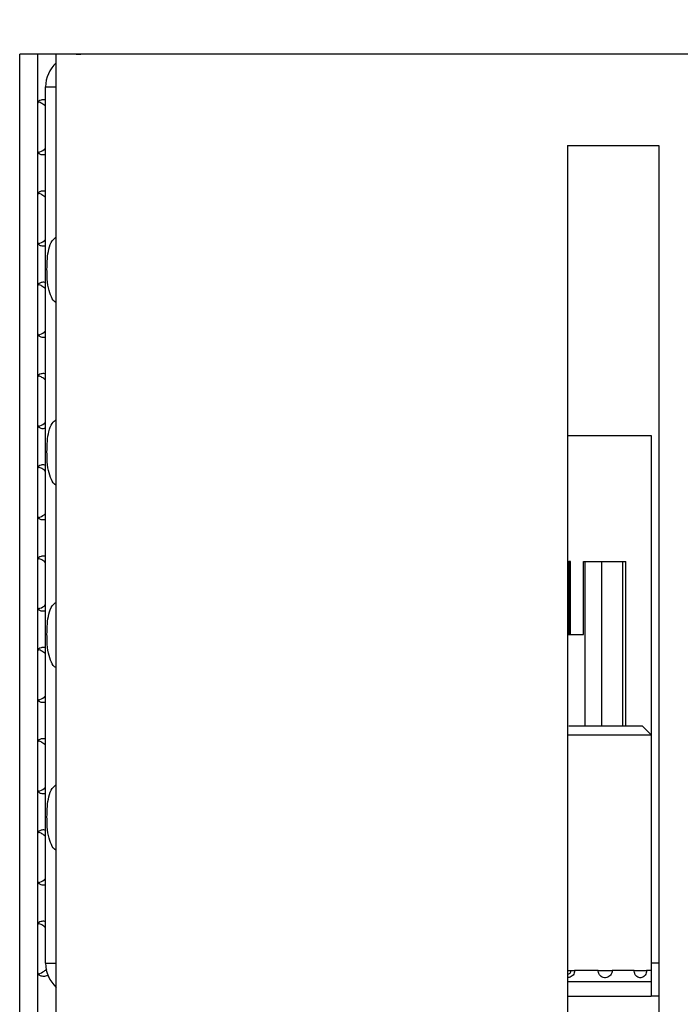
# Model space of a CAD drawing. Units: millimetres. Extents: x 15 to 589, y 5 to 415.
# Drawn here: x 263 to 271, y 353 to 364 of the extents above; entities that cross this region are included whole.
import ezdxf

# ---------------------------------------------------------------- set-up
doc = ezdxf.new("R2010")
doc.units = ezdxf.units.MM
doc.styles.add('SLDTEXTSTYLE0', font='TXT', dxfattribs={"width": 0.75})
doc.dimstyles.new('SLDDIMSTYLE1', dxfattribs={"dimtxt": 3.5, "dimasz": 3.302, "dimexe": 0, "dimexo": 0.0625, "dimgap": 0.875, "dimtad": 1, "dimlfac": 5, "dimrnd": 1e-09, "dimzin": 12, "dimdsep": 46, "dimtxsty": 'SLDTEXTSTYLE0', "dimsah": 1, "dimcen": 0.09, "dimadec": 0, "dimazin": 3, "dimtfac": 1, "dimtofl": 0, "dimtmove": 0, "dimatfit": 3, "dimfxl": 0, "dimfrac": 2, "dimtolj": 1, "dimtzin": 12, "dimarcsym": 0})

# ---------------------------------------------------------------- blocks, each defined once
blk = doc.blocks.new('_D_3')
at = {"color": 7, "linetype": 'Continuous', "lineweight": 0}
for p, q in [((263.451, 364.606), (263.451, 374.607)), ((303.451, 363.706), (303.451, 374.607)), ((263.451, 373.607), (303.451, 373.607))]:
    blk.add_line(p, q, dxfattribs=at)
at = {"color": 7, "linetype": 'Continuous', "lineweight": 18}
for points in [[(263.451, 373.607), (266.753, 372.887), (266.753, 374.327)], [(303.451, 373.607), (300.149, 374.327), (300.149, 372.887)]]:
    blk.add_solid(points, dxfattribs=at)
at = {"color": 7, "linetype": 'Continuous', "lineweight": 18, "insert": (278.542, 378.119), "char_height": 3.5, "attachment_point": 1, "style": 'SLDTEXTSTYLE0'}
blk.add_mtext('200,00', dxfattribs=at)

msp = doc.modelspace()

# ---------------------------------------------------------------- linework, layer by layer
at = {"color": 7, "linetype": 'Continuous', "lineweight": 25}
for p, q in [((263.4513, 342.5258), (263.4513, 363.6058)), ((263.6513, 363.6058), (263.4513, 363.6058)), ((263.6513, 342.5258), (263.6513, 363.6058)), ((263.8513, 363.6058), (263.6513, 363.6058)), ((303.0513, 363.6058), (263.8513, 363.6058)), ((263.8513, 342.5258), (263.8513, 363.6058)), ((264.0684, 363.6058), (264.1221, 363.6058)), ((302.4513, 363.6068), (264.4513, 363.6068)), ((264.4513, 363.6058), (264.4513, 363.6068)), ((263.7353, 353.6465), (263.7353, 363.2468)), ((263.7353, 363.2468), (263.8513, 363.2468)), ((269.4513, 362.6058), (269.4513, 342.5258)), ((269.4513, 362.6058), (270.4513, 362.6058)), ((270.4513, 362.6058), (270.4513, 342.5258)), ((269.4513, 359.4268), (270.3673, 359.4268)), ((270.3673, 359.4268), (270.3673, 353.6465)), ((269.4513, 358.0465), (269.4652, 358.0465)), ((269.4652, 358.0465), (269.466, 358.0465)), ((269.466, 357.2465), (269.466, 358.0465)), ((269.4834, 358.0465), (269.466, 358.0465)), ((269.4834, 358.0465), (269.4843, 358.0465)), ((269.4834, 357.2465), (269.4834, 358.0465)), ((269.4843, 358.0465), (269.4844, 358.0465)), ((269.4844, 357.2465), (269.4844, 358.0465)), ((269.6259, 357.2465), (269.6259, 358.0465)), ((269.6259, 358.0465), (269.6452, 358.0465)), ((269.6452, 358.0465), (269.8226, 358.0465)), ((269.8226, 358.0465), (270.0583, 358.0465)), ((270.0583, 358.0465), (270.0896, 358.0465)), ((270.0896, 356.2465), (270.0896, 358.0465)), ((269.4513, 357.2465), (269.6259, 357.2465)), ((269.4652, 356.2465), (270.2713, 356.2465)), ((270.3673, 356.1505), (270.2713, 356.2465)), ((270.3673, 356.1465), (269.4513, 356.1465)), ((263.7353, 353.6465), (263.8513, 353.6465)), ((270.3673, 353.6465), (270.3673, 353.2865)), ((269.4513, 353.5665), (269.4913, 353.5665)), ((269.4913, 353.5665), (269.5302, 353.5665)), ((269.7886, 353.5665), (269.5302, 353.5665)), ((269.7886, 353.5665), (269.9412, 353.5665)), ((270.1819, 353.5665), (269.9412, 353.5665)), ((270.1819, 353.5665), (270.3187, 353.5665)), ((270.3713, 353.5665), (270.3187, 353.5665)), ((269.4513, 353.4465), (270.3673, 353.4465)), ((269.4513, 353.2865), (270.3673, 353.2865)), ((270.4513, 353.2865), (270.3673, 353.2865))]:
    msp.add_line(p, q, dxfattribs=at)
at = {"color": 8, "linetype": 'Continuous', "lineweight": 25}
for p, q in [((269.4652, 358.0465), (269.4652, 357.2465)), ((269.4843, 357.2465), (269.4843, 358.0465)), ((269.6452, 356.2465), (269.6452, 358.0465)), ((269.8226, 358.0465), (269.8226, 356.2465)), ((270.0583, 356.2465), (270.0583, 358.0465)), ((270.4513, 353.6465), (270.3673, 353.6465))]:
    msp.add_line(p, q, dxfattribs=at)
at = {"color": 7, "linetype": 'Continuous', "lineweight": 25}
for centre, radius, start, end in [((264.0953, 363.2468), 0.36, 132.67023, 180), ((264.0953, 353.6465), 0.36, 180, 227.32977), ((269.4513, 353.5665), 0.04, 270, 0)]:
    msp.add_arc(centre, radius, start, end, dxfattribs=at)
for points, knots in [([(263.7353, 363.1033), (263.7327, 363.1039), (263.7126, 363.1083), (263.6852, 363.1049), (263.6585, 363.0934), (263.6515, 363.0793), (263.6513, 363.0713), (263.6513, 363.0704)], [0, 0, 0, 0, 0.0447344, 0.3570536, 0.6470231, 0.9612843, 1, 1, 1, 1]), ([(263.7353, 363.0347), (263.7222, 363.0461), (263.697, 363.0678), (263.6696, 363.0777), (263.6565, 363.0825)], [0, 0, 0, 0, 0.5210883, 1, 1, 1, 1]), ([(263.6576, 362.528), (263.6783, 362.5369), (263.7055, 362.5486), (263.7295, 362.5699), (263.7353, 362.575)], [0, 0, 0, 0, 0.7606703, 1, 1, 1, 1]), ([(263.6513, 362.5413), (263.6533, 362.5334), (263.6573, 362.5177), (263.6883, 362.5042), (263.7207, 362.5068), (263.7353, 362.508)], [0, 0, 0, 0, 0.3529954, 0.7078881, 1, 1, 1, 1]), ([(263.7353, 362.1033), (263.7327, 362.1039), (263.7126, 362.1083), (263.6852, 362.1049), (263.6585, 362.0934), (263.6515, 362.0793), (263.6513, 362.0713), (263.6513, 362.0704)], [0, 0, 0, 0, 0.0447348, 0.3570562, 0.64704, 0.961284, 1, 1, 1, 1]), ([(263.7353, 362.0347), (263.7222, 362.0461), (263.697, 362.0678), (263.6696, 362.0777), (263.6565, 362.0825)], [0, 0, 0, 0, 0.5211106, 1, 1, 1, 1]), ([(263.7501, 361.2468), (263.7509, 361.2872), (263.7525, 361.3679), (263.7694, 361.4761), (263.797, 361.5615), (263.8351, 361.5912), (263.8513, 361.6038)], [0, 0, 0, 0, 0.2565228, 0.5119925, 0.7932922, 1, 1, 1, 1]), ([(263.6513, 361.5413), (263.6533, 361.5334), (263.6573, 361.5177), (263.6883, 361.5042), (263.7207, 361.5068), (263.7353, 361.508)], [0, 0, 0, 0, 0.3529954, 0.7078881, 1, 1, 1, 1]), ([(263.6576, 361.528), (263.6783, 361.5369), (263.7055, 361.5486), (263.7295, 361.5699), (263.7353, 361.575)], [0, 0, 0, 0, 0.7606703, 1, 1, 1, 1]), ([(263.8513, 360.8836), (263.8503, 360.884), (263.8256, 360.8942), (263.7951, 360.9469), (263.7622, 361.0413), (263.7515, 361.1511), (263.7505, 361.2229), (263.7501, 361.2468)], [0, 0, 0, 0, 0.0108019, 0.2646447, 0.547766, 0.8487631, 1, 1, 1, 1]), ([(263.7353, 361.1033), (263.7327, 361.1039), (263.7126, 361.1083), (263.6852, 361.1049), (263.6585, 361.0934), (263.6515, 361.0793), (263.6513, 361.0713), (263.6513, 361.0704)], [0, 0, 0, 0, 0.0447247, 0.3570534, 0.6470318, 0.9612831, 1, 1, 1, 1]), ([(263.7353, 361.0347), (263.7222, 361.0461), (263.697, 361.0678), (263.6696, 361.0777), (263.6565, 361.0825)], [0, 0, 0, 0, 0.5211106, 1, 1, 1, 1]), ([(263.6513, 360.5413), (263.6533, 360.5334), (263.6573, 360.5177), (263.6883, 360.5042), (263.7207, 360.5068), (263.7353, 360.508)], [0, 0, 0, 0, 0.3529826, 0.7078823, 1, 1, 1, 1]), ([(263.6576, 360.528), (263.6783, 360.5369), (263.7055, 360.5486), (263.7295, 360.5699), (263.7353, 360.575)], [0, 0, 0, 0, 0.7606703, 1, 1, 1, 1]), ([(263.7353, 360.1033), (263.7327, 360.1039), (263.7126, 360.1083), (263.6852, 360.1049), (263.6585, 360.0934), (263.6515, 360.0793), (263.6513, 360.0713), (263.6513, 360.0704)], [0, 0, 0, 0, 0.0447353, 0.3570606, 0.6470357, 0.9612835, 1, 1, 1, 1]), ([(263.7353, 360.0347), (263.7222, 360.0461), (263.697, 360.0678), (263.6696, 360.0777), (263.6565, 360.0825)], [0, 0, 0, 0, 0.5211106, 1, 1, 1, 1]), ([(263.6576, 359.528), (263.6783, 359.5369), (263.7055, 359.5486), (263.7295, 359.5699), (263.7353, 359.575)], [0, 0, 0, 0, 0.7606703, 1, 1, 1, 1]), ([(263.7501, 359.2468), (263.7509, 359.2872), (263.7525, 359.3679), (263.7694, 359.4761), (263.797, 359.5615), (263.8351, 359.5912), (263.8513, 359.6038)], [0, 0, 0, 0, 0.2565431, 0.512008, 0.7932849, 1, 1, 1, 1]), ([(263.6513, 359.5413), (263.6533, 359.5334), (263.6573, 359.5177), (263.6883, 359.5042), (263.7207, 359.5068), (263.7353, 359.508)], [0, 0, 0, 0, 0.3529993, 0.7078848, 1, 1, 1, 1]), ([(263.8513, 358.8836), (263.8503, 358.884), (263.8256, 358.8942), (263.7951, 358.9469), (263.7622, 359.0413), (263.7515, 359.1511), (263.7505, 359.2229), (263.7501, 359.2468)], [0, 0, 0, 0, 0.0108021, 0.2646513, 0.5477797, 0.8487843, 1, 1, 1, 1]), ([(263.7353, 359.1033), (263.7327, 359.1039), (263.7126, 359.1083), (263.6852, 359.1049), (263.6585, 359.0934), (263.6515, 359.0793), (263.6513, 359.0713), (263.6513, 359.0704)], [0, 0, 0, 0, 0.0447353, 0.3570606, 0.6470357, 0.9612835, 1, 1, 1, 1]), ([(263.7353, 359.0347), (263.7222, 359.0461), (263.697, 359.0678), (263.6696, 359.0777), (263.6565, 359.0825)], [0, 0, 0, 0, 0.5211106, 1, 1, 1, 1]), ([(263.6576, 358.528), (263.6783, 358.5369), (263.7055, 358.5486), (263.7295, 358.5699), (263.7353, 358.575)], [0, 0, 0, 0, 0.7606703, 1, 1, 1, 1]), ([(263.6513, 358.5413), (263.6533, 358.5334), (263.6573, 358.5177), (263.6883, 358.5042), (263.7207, 358.5068), (263.7353, 358.508)], [0, 0, 0, 0, 0.3529993, 0.7078848, 1, 1, 1, 1]), ([(263.7353, 358.1033), (263.7327, 358.1039), (263.7126, 358.1083), (263.6852, 358.1049), (263.6585, 358.0934), (263.6515, 358.0793), (263.6513, 358.0713), (263.6513, 358.0704)], [0, 0, 0, 0, 0.0447353, 0.3570606, 0.6470357, 0.9612835, 1, 1, 1, 1]), ([(263.7353, 358.0347), (263.7222, 358.0461), (263.697, 358.0678), (263.6696, 358.0777), (263.6565, 358.0825)], [0, 0, 0, 0, 0.5211106, 1, 1, 1, 1]), ([(263.7501, 357.2468), (263.7509, 357.2872), (263.7525, 357.3679), (263.7694, 357.4761), (263.797, 357.5615), (263.8351, 357.5912), (263.8513, 357.6038)], [0, 0, 0, 0, 0.2565431, 0.512008, 0.7932849, 1, 1, 1, 1]), ([(263.6513, 357.5413), (263.6533, 357.5334), (263.6573, 357.5177), (263.6883, 357.5042), (263.7207, 357.5068), (263.7353, 357.508)], [0, 0, 0, 0, 0.3529993, 0.7078848, 1, 1, 1, 1]), ([(263.6576, 357.528), (263.6783, 357.5369), (263.7055, 357.5486), (263.7295, 357.5699), (263.7353, 357.575)], [0, 0, 0, 0, 0.7605983, 1, 1, 1, 1]), ([(263.8513, 356.8836), (263.8503, 356.884), (263.8256, 356.8942), (263.7951, 356.9469), (263.7622, 357.0413), (263.7515, 357.1511), (263.7505, 357.2229), (263.7501, 357.2468)], [0, 0, 0, 0, 0.010802, 0.2646606, 0.5477854, 0.8487862, 1, 1, 1, 1]), ([(263.7353, 357.1033), (263.7327, 357.1039), (263.7126, 357.1083), (263.6852, 357.1049), (263.6585, 357.0934), (263.6515, 357.0793), (263.6513, 357.0713), (263.6513, 357.0704)], [0, 0, 0, 0, 0.0447343, 0.3570528, 0.6470217, 0.9612627, 1, 1, 1, 1]), ([(263.7353, 357.0347), (263.7222, 357.0461), (263.697, 357.0678), (263.6696, 357.0777), (263.6565, 357.0825)], [0, 0, 0, 0, 0.5211106, 1, 1, 1, 1]), ([(263.6513, 356.5413), (263.6533, 356.5334), (263.6573, 356.5177), (263.6883, 356.5043), (263.7207, 356.5068), (263.7353, 356.508)], [0, 0, 0, 0, 0.3529993, 0.7078848, 1, 1, 1, 1]), ([(263.6576, 356.528), (263.6783, 356.5369), (263.7055, 356.5486), (263.7295, 356.5699), (263.7353, 356.575)], [0, 0, 0, 0, 0.7605983, 1, 1, 1, 1]), ([(263.7353, 356.1033), (263.7327, 356.1039), (263.7126, 356.1083), (263.6852, 356.1049), (263.6585, 356.0934), (263.6515, 356.0793), (263.6513, 356.0713), (263.6513, 356.0704)], [0, 0, 0, 0, 0.0447343, 0.3570528, 0.6470217, 0.9612627, 1, 1, 1, 1]), ([(263.7353, 356.0347), (263.7222, 356.0461), (263.697, 356.0678), (263.6696, 356.0777), (263.6565, 356.0825)], [0, 0, 0, 0, 0.5211106, 1, 1, 1, 1]), ([(263.6576, 355.528), (263.6783, 355.5369), (263.7055, 355.5486), (263.7295, 355.5699), (263.7353, 355.575)], [0, 0, 0, 0, 0.7605983, 1, 1, 1, 1]), ([(263.7501, 355.2468), (263.7509, 355.2872), (263.7525, 355.3679), (263.7694, 355.4761), (263.797, 355.5615), (263.8351, 355.5912), (263.8513, 355.6038)], [0, 0, 0, 0, 0.2565431, 0.512008, 0.7932849, 1, 1, 1, 1]), ([(263.6513, 355.5413), (263.6533, 355.5334), (263.6573, 355.5177), (263.6883, 355.5042), (263.7207, 355.5068), (263.7353, 355.508)], [0, 0, 0, 0, 0.3529954, 0.7078881, 1, 1, 1, 1]), ([(263.8513, 354.8836), (263.8503, 354.884), (263.8256, 354.8942), (263.7951, 354.9469), (263.7622, 355.0413), (263.7515, 355.1511), (263.7505, 355.2229), (263.7501, 355.2468)], [0, 0, 0, 0, 0.010802, 0.2646601, 0.5477843, 0.8487616, 1, 1, 1, 1]), ([(263.7353, 355.1033), (263.7327, 355.1039), (263.7126, 355.1083), (263.6852, 355.1049), (263.6585, 355.0934), (263.6515, 355.0793), (263.6513, 355.0713), (263.6513, 355.0704)], [0, 0, 0, 0, 0.0447343, 0.3570528, 0.6470217, 0.9612627, 1, 1, 1, 1]), ([(263.7353, 355.0347), (263.7222, 355.0461), (263.697, 355.0678), (263.6696, 355.0777), (263.6565, 355.0825)], [0, 0, 0, 0, 0.5211106, 1, 1, 1, 1]), ([(263.6513, 354.5413), (263.6533, 354.5334), (263.6573, 354.5177), (263.6883, 354.5042), (263.7207, 354.5068), (263.7353, 354.508)], [0, 0, 0, 0, 0.3529954, 0.7078881, 1, 1, 1, 1]), ([(263.6576, 354.528), (263.6783, 354.5369), (263.7055, 354.5486), (263.7295, 354.5699), (263.7353, 354.575)], [0, 0, 0, 0, 0.7605983, 1, 1, 1, 1]), ([(263.7353, 354.1033), (263.7327, 354.1039), (263.7126, 354.1083), (263.6852, 354.1049), (263.6585, 354.0934), (263.6515, 354.0793), (263.6513, 354.0713), (263.6513, 354.0704)], [0, 0, 0, 0, 0.0447343, 0.3570528, 0.6470217, 0.9612627, 1, 1, 1, 1]), ([(263.7353, 354.0347), (263.7222, 354.0461), (263.697, 354.0678), (263.6696, 354.0778), (263.6565, 354.0825)], [0, 0, 0, 0, 0.5211106, 1, 1, 1, 1]), ([(263.6513, 353.5413), (263.6532, 353.5333), (263.6571, 353.5174), (263.6898, 353.505), (263.7278, 353.505), (263.7541, 353.5115), (263.7623, 353.5136)], [0, 0, 0, 0, 0.3037421, 0.6091167, 0.8777962, 1, 1, 1, 1]), ([(263.6576, 353.528), (263.6782, 353.5372), (263.7099, 353.5513), (263.7379, 353.5766), (263.7477, 353.5854)], [0, 0, 0, 0, 0.6499965, 1, 1, 1, 1]), ([(269.5302, 353.5665), (269.5294, 353.5576), (269.5276, 353.5398), (269.514, 353.5161), (269.494, 353.4984), (269.4718, 353.4883), (269.4571, 353.4884), (269.4513, 353.4884)], [0, 0, 0, 0, 0.2146625, 0.4297329, 0.6448145, 0.8597032, 1, 1, 1, 1]), ([(269.9412, 353.5665), (269.9403, 353.5576), (269.9387, 353.5398), (269.9257, 353.5162), (269.9065, 353.4981), (269.8824, 353.4878), (269.8564, 353.4864), (269.8313, 353.494), (269.8099, 353.5097), (269.7948, 353.5318), (269.7891, 353.552), (269.7887, 353.5637), (269.7886, 353.5665)], [0, 0, 0, 0, 0.1072852, 0.2147741, 0.3222733, 0.4296661, 0.5368373, 0.6438502, 0.7509305, 0.8582431, 0.9657563, 1, 1, 1, 1]), ([(270.3187, 353.5665), (270.318, 353.5576), (270.3165, 353.5398), (270.305, 353.5162), (270.288, 353.4981), (270.2665, 353.4878), (270.2432, 353.4864), (270.2206, 353.494), (270.2013, 353.5097), (270.1876, 353.5318), (270.1823, 353.552), (270.182, 353.5637), (270.1819, 353.5665)], [0, 0, 0, 0, 0.1072857, 0.214773, 0.3222707, 0.4296648, 0.5368356, 0.6438498, 0.7509285, 0.8582433, 0.9657564, 1, 1, 1, 1])]:
    msp.add_open_spline(points, degree=3, knots=knots, dxfattribs=at)

# ---------------------------------------------------------------- dimensions: what is measured, and where the dimension line sits
at = {"color": 7, "linetype": 'Continuous', "lineweight": 18}
dim = msp.add_linear_dim(base=(303.4513, 373.6068), p1=(263.4513, 363.6058), p2=(303.4513, 362.7058), dimstyle='SLDDIMSTYLE1', dxfattribs=at)
dim.commit()
dim.dimension.update_dxf_attribs({"geometry": '_D_3', "text_midpoint": (285.6537, 373.6068), "dimtype": 160})

doc.saveas('drawing.dxf')
